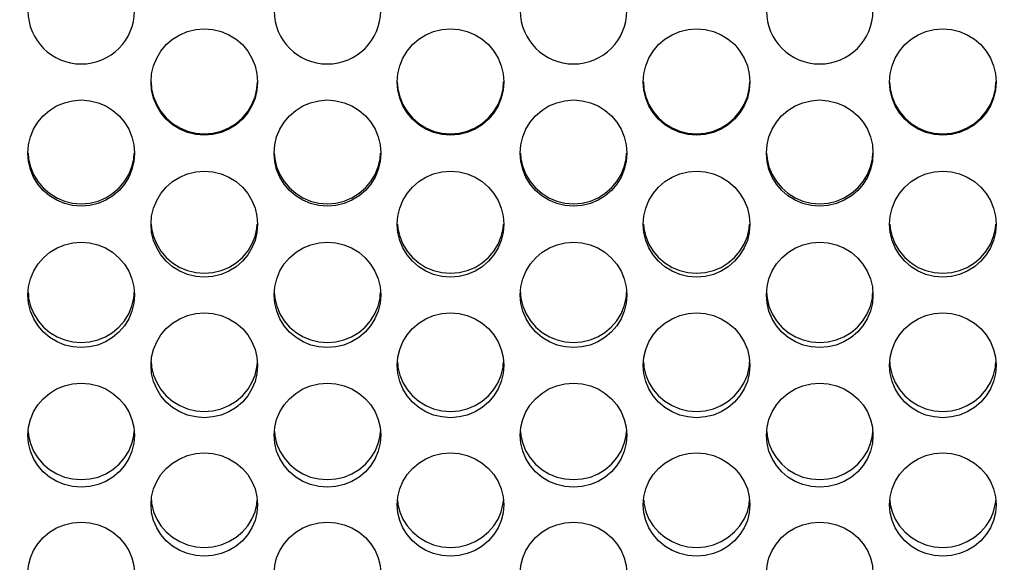
# Model space of a CAD drawing. Units: millimetres. Extents: x 51 to 1140, y 2228 to 3058.
# Drawn here: x 611 to 639, y 2788 to 2803 of the extents above; entities that cross this region are included whole.
import ezdxf

# ---------------------------------------------------------------- set-up
doc = ezdxf.new("R2010")
doc.units = ezdxf.units.MM
doc.header["$LTSCALE"] = 5
doc.header["$PDMODE"] = 3
doc.header["$PDSIZE"] = 0.3125
doc.layers.get('Defpoints').update_dxf_attribs({"linetype": 'CONTINUOUS'})
doc.layers.add('02_ACHSEN', color=7, linetype='CONTINUOUS')
doc.layers.add('AM_5 ( Bemassung)', color=3, linetype='CONTINUOUS', lineweight=25)
doc.styles.get("Standard").update_dxf_attribs({"font": 'times.ttf'})
doc.dimstyles.new('AM_DIN$0', dxfattribs={"dimtxt": 3.5, "dimasz": 4, "dimexe": 0.5, "dimexo": 0, "dimgap": 1.5, "dimtad": 1, "dimdsep": 46, "dimtxsty": 'Standard', "dimcen": 0, "dimclrd": 256, "dimclre": 256, "dimclrt": 6, "dimadec": 0, "dimazin": 2, "dimtp": 0.1, "dimtm": 0.1, "dimtfac": 0.71, "dimtmove": 0, "dimatfit": 3, "dimfxl": 1, "dimlwd": -1, "dimlwe": -1, "dimarcsym": 0})

# ---------------------------------------------------------------- blocks, each defined once
blk = doc.blocks.new('*D88')
at = {"layer": 'AM_5 ( Bemassung)', "transparency": 16777216}
for p, q in [((720.045, 2893.459), (506.899, 2893.459)), ((509.399, 2873.459), (509.399, 2755.459)), ((703.971, 2735.459), (506.899, 2735.459))]:
    blk.add_line(p, q, dxfattribs=at)
for points in [[(506.066, 2873.459), (512.733, 2873.459), (509.399, 2893.459)], [(506.066, 2755.459), (512.733, 2755.459), (509.399, 2735.459)]]:
    blk.add_solid(points, dxfattribs=at)
at = {"layer": 'Defpoints', "color": 0, "transparency": 16777216}
for p in [(720.045, 2893.459), (509.399, 2735.459), (703.971, 2735.459)]:
    blk.add_point(p, dxfattribs=at)
at = {"layer": 'AM_5 ( Bemassung)', "color": 6, "transparency": 16777216, "insert": (493.683, 2814.459), "char_height": 25, "attachment_point": 5, "rotation": 90}
blk.add_mtext('158', dxfattribs=at)

msp = doc.modelspace()

# ---------------------------------------------------------------- linework, layer by layer
at = {"layer": '02_ACHSEN', "color": 7, "linetype": 'Continuous'}
for p, q in [((611.724, 2795.525), (611.73, 2795.455)), ((614.707, 2795.455), (614.713, 2795.525)), ((618.652, 2795.525), (618.658, 2795.455)), ((621.635, 2795.455), (621.641, 2795.525)), ((625.58, 2795.525), (625.586, 2795.455)), ((628.564, 2795.455), (628.569, 2795.525)), ((632.509, 2795.525), (632.514, 2795.455)), ((635.492, 2795.455), (635.497, 2795.525)), ((615.19, 2793.561), (615.196, 2793.473)), ((615.196, 2793.473), (615.2, 2793.422)), ((618.165, 2793.422), (618.169, 2793.473)), ((618.169, 2793.473), (618.176, 2793.561)), ((622.118, 2793.561), (622.125, 2793.473)), ((622.125, 2793.473), (622.129, 2793.422)), ((625.093, 2793.422), (625.097, 2793.473)), ((625.097, 2793.473), (625.104, 2793.561)), ((629.046, 2793.561), (629.053, 2793.473)), ((629.053, 2793.473), (629.057, 2793.422)), ((632.021, 2793.422), (632.025, 2793.473)), ((632.025, 2793.473), (632.032, 2793.561)), ((635.974, 2793.561), (635.981, 2793.473)), ((635.981, 2793.473), (635.985, 2793.422)), ((638.949, 2793.422), (638.953, 2793.473)), ((638.953, 2793.473), (638.96, 2793.561)), ((611.727, 2791.609), (611.735, 2791.504)), ((614.702, 2791.504), (614.71, 2791.609)), ((618.655, 2791.609), (618.663, 2791.504)), ((621.63, 2791.504), (621.638, 2791.609)), ((625.583, 2791.609), (625.592, 2791.504)), ((628.558, 2791.504), (628.566, 2791.609)), ((632.511, 2791.609), (632.52, 2791.504)), ((635.486, 2791.504), (635.495, 2791.609)), ((611.735, 2791.504), (611.736, 2791.489)), ((614.7, 2791.489), (614.702, 2791.504)), ((618.663, 2791.504), (618.665, 2791.489)), ((621.629, 2791.489), (621.63, 2791.504)), ((625.592, 2791.504), (625.593, 2791.489)), ((628.557, 2791.489), (628.558, 2791.504)), ((632.52, 2791.504), (632.521, 2791.489)), ((635.485, 2791.489), (635.486, 2791.504)), ((615.192, 2789.672), (615.2, 2789.572)), ((618.165, 2789.572), (618.173, 2789.672)), ((622.121, 2789.672), (622.129, 2789.572)), ((625.093, 2789.572), (625.101, 2789.672)), ((629.049, 2789.672), (629.057, 2789.572)), ((632.021, 2789.572), (632.029, 2789.672)), ((635.977, 2789.672), (635.985, 2789.572)), ((638.949, 2789.572), (638.957, 2789.672)), ((615.2, 2789.572), (615.205, 2789.554)), ((618.16, 2789.554), (618.165, 2789.572)), ((622.129, 2789.572), (622.133, 2789.554)), ((625.088, 2789.554), (625.093, 2789.572)), ((629.057, 2789.572), (629.061, 2789.554)), ((632.017, 2789.554), (632.021, 2789.572)), ((635.985, 2789.572), (635.989, 2789.554)), ((638.945, 2789.554), (638.949, 2789.572))]:
    msp.add_line(p, q, dxfattribs=at)
for points in [[(615.183, 2801.452), (615.2, 2801.683), (615.254, 2801.909), (615.342, 2802.124), (615.462, 2802.323), (615.612, 2802.502), (615.791, 2802.657), (615.992, 2802.783), (616.209, 2802.875), (616.441, 2802.932), (616.683, 2802.951), (616.925, 2802.932), (617.156, 2802.874), (617.374, 2802.783), (617.575, 2802.657), (617.753, 2802.502), (617.903, 2802.323), (618.023, 2802.124), (618.111, 2801.909), (618.165, 2801.683), (618.183, 2801.452)], [(622.111, 2801.452), (622.129, 2801.683), (622.182, 2801.909), (622.27, 2802.124), (622.39, 2802.323), (622.54, 2802.502), (622.719, 2802.657), (622.92, 2802.783), (623.137, 2802.875), (623.369, 2802.932), (623.611, 2802.951), (623.853, 2802.932), (624.085, 2802.874), (624.302, 2802.783), (624.503, 2802.657), (624.681, 2802.502), (624.831, 2802.323), (624.951, 2802.124), (625.039, 2801.909), (625.093, 2801.683), (625.111, 2801.452)], [(629.039, 2801.452), (629.057, 2801.683), (629.11, 2801.909), (629.198, 2802.124), (629.318, 2802.323), (629.469, 2802.502), (629.647, 2802.657), (629.848, 2802.783), (630.066, 2802.875), (630.297, 2802.932), (630.54, 2802.951), (630.782, 2802.932), (631.013, 2802.874), (631.23, 2802.783), (631.431, 2802.657), (631.61, 2802.502), (631.759, 2802.323), (631.879, 2802.124), (631.967, 2801.909), (632.021, 2801.683), (632.039, 2801.452)], [(635.967, 2801.452), (635.985, 2801.683), (636.039, 2801.909), (636.127, 2802.124), (636.247, 2802.323), (636.397, 2802.502), (636.575, 2802.657), (636.776, 2802.783), (636.994, 2802.875), (637.225, 2802.932), (637.468, 2802.951), (637.71, 2802.932), (637.941, 2802.874), (638.158, 2802.783), (638.36, 2802.657), (638.538, 2802.502), (638.688, 2802.323), (638.808, 2802.124), (638.896, 2801.909), (638.949, 2801.683), (638.967, 2801.452)], [(618.183, 2801.452), (618.165, 2801.22), (618.111, 2800.994), (618.023, 2800.779), (617.903, 2800.58), (617.753, 2800.402), (617.575, 2800.247), (617.373, 2800.122), (617.156, 2800.03), (616.924, 2799.973), (616.682, 2799.953), (616.44, 2799.973), (616.209, 2800.03), (615.991, 2800.122), (615.79, 2800.247), (615.612, 2800.402), (615.462, 2800.58), (615.342, 2800.779), (615.254, 2800.994), (615.2, 2801.22), (615.183, 2801.452)], [(615.185, 2801.452), (615.2, 2801.256), (615.254, 2801.03), (615.342, 2800.815), (615.462, 2800.616), (615.612, 2800.438), (615.79, 2800.283), (615.991, 2800.157), (616.209, 2800.066), (616.44, 2800.009), (616.682, 2799.989), (616.924, 2800.008), (617.156, 2800.065), (617.373, 2800.157), (617.575, 2800.283), (617.753, 2800.437), (617.903, 2800.616), (618.023, 2800.815), (618.111, 2801.03), (618.165, 2801.256), (618.18, 2801.452)], [(625.111, 2801.452), (625.093, 2801.22), (625.039, 2800.994), (624.951, 2800.779), (624.831, 2800.58), (624.681, 2800.402), (624.503, 2800.247), (624.302, 2800.122), (624.084, 2800.03), (623.853, 2799.973), (623.61, 2799.953), (623.368, 2799.973), (623.137, 2800.03), (622.92, 2800.122), (622.718, 2800.247), (622.54, 2800.402), (622.39, 2800.58), (622.27, 2800.779), (622.182, 2800.994), (622.129, 2801.22), (622.111, 2801.452)], [(622.113, 2801.452), (622.129, 2801.256), (622.182, 2801.03), (622.27, 2800.815), (622.39, 2800.616), (622.54, 2800.438), (622.718, 2800.283), (622.92, 2800.157), (623.137, 2800.066), (623.368, 2800.009), (623.61, 2799.989), (623.853, 2800.008), (624.084, 2800.065), (624.302, 2800.157), (624.503, 2800.283), (624.681, 2800.437), (624.831, 2800.616), (624.951, 2800.815), (625.039, 2801.03), (625.093, 2801.256), (625.108, 2801.452)], [(632.039, 2801.452), (632.021, 2801.22), (631.967, 2800.994), (631.879, 2800.779), (631.759, 2800.58), (631.609, 2800.402), (631.431, 2800.247), (631.23, 2800.122), (631.012, 2800.03), (630.781, 2799.973), (630.538, 2799.953), (630.296, 2799.973), (630.065, 2800.03), (629.848, 2800.122), (629.647, 2800.247), (629.468, 2800.402), (629.319, 2800.58), (629.198, 2800.779), (629.11, 2800.994), (629.057, 2801.22), (629.039, 2801.452)], [(629.042, 2801.452), (629.057, 2801.256), (629.11, 2801.03), (629.198, 2800.815), (629.319, 2800.616), (629.468, 2800.438), (629.647, 2800.283), (629.848, 2800.157), (630.065, 2800.066), (630.296, 2800.009), (630.538, 2799.989), (630.781, 2800.008), (631.012, 2800.065), (631.23, 2800.157), (631.431, 2800.283), (631.609, 2800.437), (631.759, 2800.616), (631.879, 2800.815), (631.967, 2801.03), (632.021, 2801.256), (632.036, 2801.452)], [(638.967, 2801.452), (638.949, 2801.22), (638.896, 2800.994), (638.808, 2800.779), (638.688, 2800.58), (638.538, 2800.402), (638.359, 2800.247), (638.158, 2800.122), (637.94, 2800.03), (637.709, 2799.973), (637.467, 2799.953), (637.224, 2799.973), (636.993, 2800.03), (636.776, 2800.122), (636.575, 2800.247), (636.397, 2800.402), (636.247, 2800.58), (636.127, 2800.779), (636.039, 2800.994), (635.985, 2801.22), (635.967, 2801.452)], [(635.97, 2801.452), (635.985, 2801.256), (636.039, 2801.03), (636.127, 2800.815), (636.247, 2800.616), (636.397, 2800.438), (636.575, 2800.283), (636.776, 2800.157), (636.993, 2800.066), (637.224, 2800.009), (637.467, 2799.989), (637.709, 2800.008), (637.94, 2800.065), (638.158, 2800.157), (638.359, 2800.283), (638.538, 2800.437), (638.688, 2800.616), (638.808, 2800.815), (638.896, 2801.03), (638.949, 2801.256), (638.964, 2801.452)], [(611.718, 2799.446), (611.736, 2799.677), (611.79, 2799.903), (611.878, 2800.118), (611.998, 2800.317), (612.148, 2800.495), (612.326, 2800.65), (612.527, 2800.775), (612.745, 2800.867), (612.976, 2800.924), (613.218, 2800.944), (613.46, 2800.924), (613.692, 2800.867), (613.909, 2800.776), (614.11, 2800.65), (614.289, 2800.495), (614.439, 2800.317), (614.559, 2800.118), (614.647, 2799.903), (614.7, 2799.677), (614.718, 2799.446)], [(618.647, 2799.446), (618.665, 2799.677), (618.718, 2799.903), (618.806, 2800.118), (618.926, 2800.317), (619.076, 2800.495), (619.254, 2800.65), (619.455, 2800.775), (619.673, 2800.867), (619.904, 2800.924), (620.146, 2800.944), (620.388, 2800.924), (620.62, 2800.867), (620.837, 2800.776), (621.039, 2800.65), (621.217, 2800.495), (621.367, 2800.317), (621.487, 2800.118), (621.575, 2799.903), (621.629, 2799.677), (621.647, 2799.446)], [(625.575, 2799.446), (625.593, 2799.677), (625.646, 2799.903), (625.734, 2800.118), (625.854, 2800.317), (626.004, 2800.495), (626.182, 2800.65), (626.384, 2800.775), (626.601, 2800.867), (626.832, 2800.924), (627.074, 2800.944), (627.317, 2800.924), (627.548, 2800.867), (627.766, 2800.776), (627.967, 2800.65), (628.145, 2800.495), (628.295, 2800.317), (628.415, 2800.118), (628.503, 2799.903), (628.557, 2799.677), (628.575, 2799.446)], [(632.503, 2799.446), (632.521, 2799.677), (632.575, 2799.903), (632.663, 2800.118), (632.783, 2800.317), (632.932, 2800.495), (633.111, 2800.65), (633.312, 2800.775), (633.529, 2800.867), (633.76, 2800.924), (634.002, 2800.944), (634.245, 2800.924), (634.476, 2800.867), (634.694, 2800.776), (634.895, 2800.65), (635.073, 2800.495), (635.224, 2800.317), (635.344, 2800.118), (635.431, 2799.903), (635.485, 2799.677), (635.503, 2799.446)], [(614.718, 2799.446), (614.7, 2799.216), (614.647, 2798.99), (614.559, 2798.775), (614.439, 2798.577), (614.289, 2798.399), (614.111, 2798.245), (613.91, 2798.12), (613.692, 2798.028), (613.461, 2797.971), (613.219, 2797.952), (612.977, 2797.971), (612.745, 2798.028), (612.528, 2798.119), (612.326, 2798.244), (612.148, 2798.399), (611.998, 2798.577), (611.878, 2798.775), (611.79, 2798.99), (611.736, 2799.216), (611.718, 2799.446)], [(611.724, 2799.447), (611.736, 2799.287), (611.79, 2799.061), (611.878, 2798.847), (611.998, 2798.648), (612.148, 2798.47), (612.326, 2798.316), (612.528, 2798.191), (612.745, 2798.099), (612.977, 2798.043), (613.219, 2798.023), (613.461, 2798.043), (613.692, 2798.099), (613.91, 2798.191), (614.111, 2798.316), (614.289, 2798.471), (614.439, 2798.648), (614.559, 2798.847), (614.647, 2799.061), (614.7, 2799.287), (614.713, 2799.447)], [(621.647, 2799.446), (621.629, 2799.216), (621.575, 2798.99), (621.487, 2798.775), (621.367, 2798.577), (621.217, 2798.399), (621.039, 2798.245), (620.838, 2798.12), (620.62, 2798.028), (620.389, 2797.971), (620.147, 2797.952), (619.905, 2797.971), (619.673, 2798.028), (619.456, 2798.119), (619.255, 2798.244), (619.076, 2798.399), (618.926, 2798.577), (618.806, 2798.775), (618.718, 2798.99), (618.665, 2799.216), (618.647, 2799.446)], [(618.652, 2799.447), (618.665, 2799.287), (618.718, 2799.061), (618.806, 2798.847), (618.926, 2798.648), (619.076, 2798.47), (619.255, 2798.316), (619.456, 2798.191), (619.673, 2798.099), (619.905, 2798.043), (620.147, 2798.023), (620.389, 2798.043), (620.62, 2798.099), (620.838, 2798.191), (621.039, 2798.316), (621.217, 2798.471), (621.367, 2798.648), (621.487, 2798.847), (621.575, 2799.061), (621.629, 2799.287), (621.641, 2799.447)], [(628.575, 2799.446), (628.557, 2799.216), (628.503, 2798.99), (628.415, 2798.775), (628.295, 2798.577), (628.145, 2798.399), (627.967, 2798.245), (627.766, 2798.12), (627.549, 2798.028), (627.317, 2797.971), (627.075, 2797.952), (626.833, 2797.971), (626.601, 2798.028), (626.384, 2798.119), (626.183, 2798.244), (626.004, 2798.399), (625.854, 2798.577), (625.734, 2798.775), (625.646, 2798.99), (625.593, 2799.216), (625.575, 2799.446)], [(625.58, 2799.447), (625.593, 2799.287), (625.646, 2799.061), (625.734, 2798.847), (625.854, 2798.648), (626.004, 2798.47), (626.183, 2798.316), (626.384, 2798.191), (626.601, 2798.099), (626.833, 2798.043), (627.075, 2798.023), (627.317, 2798.043), (627.549, 2798.099), (627.766, 2798.191), (627.967, 2798.316), (628.145, 2798.471), (628.295, 2798.648), (628.415, 2798.847), (628.503, 2799.061), (628.557, 2799.287), (628.569, 2799.447)], [(635.503, 2799.446), (635.485, 2799.216), (635.431, 2798.99), (635.344, 2798.775), (635.223, 2798.577), (635.074, 2798.399), (634.895, 2798.245), (634.694, 2798.12), (634.477, 2798.028), (634.246, 2797.971), (634.004, 2797.952), (633.761, 2797.971), (633.53, 2798.028), (633.312, 2798.119), (633.111, 2798.244), (632.933, 2798.399), (632.783, 2798.577), (632.663, 2798.775), (632.575, 2798.99), (632.521, 2799.216), (632.503, 2799.446)], [(632.509, 2799.447), (632.521, 2799.287), (632.575, 2799.061), (632.663, 2798.847), (632.783, 2798.648), (632.933, 2798.47), (633.111, 2798.316), (633.312, 2798.191), (633.53, 2798.099), (633.761, 2798.043), (634.004, 2798.023), (634.246, 2798.043), (634.477, 2798.099), (634.694, 2798.191), (634.895, 2798.316), (635.074, 2798.471), (635.223, 2798.648), (635.344, 2798.847), (635.431, 2799.061), (635.485, 2799.287), (635.498, 2799.447)], [(615.183, 2797.446), (615.2, 2797.676), (615.254, 2797.902), (615.342, 2798.116), (615.462, 2798.314), (615.612, 2798.492), (615.791, 2798.647), (615.992, 2798.772), (616.209, 2798.864), (616.441, 2798.92), (616.683, 2798.94), (616.925, 2798.92), (617.156, 2798.863), (617.374, 2798.772), (617.575, 2798.647), (617.753, 2798.492), (617.903, 2798.314), (618.023, 2798.116), (618.111, 2797.902), (618.165, 2797.676), (618.183, 2797.446)], [(622.111, 2797.446), (622.129, 2797.676), (622.182, 2797.902), (622.27, 2798.116), (622.39, 2798.314), (622.54, 2798.492), (622.719, 2798.647), (622.92, 2798.772), (623.137, 2798.864), (623.369, 2798.92), (623.611, 2798.94), (623.853, 2798.92), (624.085, 2798.863), (624.302, 2798.772), (624.503, 2798.647), (624.681, 2798.492), (624.831, 2798.314), (624.951, 2798.116), (625.039, 2797.902), (625.093, 2797.676), (625.111, 2797.446)], [(629.039, 2797.446), (629.057, 2797.676), (629.11, 2797.902), (629.198, 2798.116), (629.318, 2798.314), (629.469, 2798.492), (629.647, 2798.647), (629.848, 2798.772), (630.066, 2798.864), (630.297, 2798.92), (630.54, 2798.94), (630.782, 2798.92), (631.013, 2798.863), (631.23, 2798.772), (631.431, 2798.647), (631.61, 2798.492), (631.759, 2798.314), (631.879, 2798.116), (631.967, 2797.902), (632.021, 2797.676), (632.039, 2797.446)], [(635.967, 2797.446), (635.985, 2797.676), (636.039, 2797.902), (636.127, 2798.116), (636.247, 2798.314), (636.397, 2798.492), (636.575, 2798.647), (636.776, 2798.772), (636.994, 2798.864), (637.225, 2798.92), (637.468, 2798.94), (637.71, 2798.92), (637.941, 2798.863), (638.158, 2798.772), (638.36, 2798.647), (638.538, 2798.492), (638.688, 2798.314), (638.808, 2798.116), (638.896, 2797.902), (638.949, 2797.676), (638.967, 2797.446)], [(618.183, 2797.446), (618.165, 2797.216), (618.111, 2796.991), (618.023, 2796.778), (617.903, 2796.58), (617.753, 2796.403), (617.575, 2796.249), (617.373, 2796.124), (617.156, 2796.033), (616.924, 2795.977), (616.682, 2795.957), (616.44, 2795.977), (616.209, 2796.033), (615.991, 2796.124), (615.79, 2796.249), (615.612, 2796.403), (615.462, 2796.58), (615.342, 2796.778), (615.254, 2796.991), (615.2, 2797.217), (615.183, 2797.446)], [(615.191, 2797.447), (615.2, 2797.323), (615.254, 2797.098), (615.342, 2796.884), (615.462, 2796.687), (615.612, 2796.51), (615.79, 2796.356), (615.991, 2796.231), (616.209, 2796.14), (616.44, 2796.084), (616.682, 2796.064), (616.924, 2796.083), (617.156, 2796.14), (617.373, 2796.231), (617.575, 2796.356), (617.753, 2796.51), (617.903, 2796.687), (618.023, 2796.884), (618.111, 2797.098), (618.165, 2797.323), (618.174, 2797.447)], [(625.111, 2797.446), (625.093, 2797.216), (625.039, 2796.991), (624.951, 2796.778), (624.831, 2796.58), (624.681, 2796.403), (624.503, 2796.249), (624.302, 2796.124), (624.084, 2796.033), (623.853, 2795.977), (623.61, 2795.957), (623.368, 2795.977), (623.137, 2796.033), (622.92, 2796.124), (622.718, 2796.249), (622.54, 2796.403), (622.39, 2796.58), (622.27, 2796.778), (622.182, 2796.991), (622.129, 2797.217), (622.111, 2797.446)], [(622.119, 2797.447), (622.129, 2797.323), (622.182, 2797.098), (622.27, 2796.884), (622.39, 2796.687), (622.54, 2796.51), (622.718, 2796.356), (622.92, 2796.231), (623.137, 2796.14), (623.368, 2796.084), (623.61, 2796.064), (623.853, 2796.083), (624.084, 2796.14), (624.302, 2796.231), (624.503, 2796.356), (624.681, 2796.51), (624.831, 2796.687), (624.951, 2796.884), (625.039, 2797.098), (625.093, 2797.323), (625.102, 2797.447)], [(632.039, 2797.446), (632.021, 2797.216), (631.967, 2796.991), (631.879, 2796.778), (631.759, 2796.58), (631.609, 2796.403), (631.431, 2796.249), (631.23, 2796.124), (631.012, 2796.033), (630.781, 2795.977), (630.538, 2795.957), (630.296, 2795.977), (630.065, 2796.033), (629.848, 2796.124), (629.647, 2796.249), (629.468, 2796.403), (629.319, 2796.58), (629.198, 2796.778), (629.11, 2796.991), (629.057, 2797.217), (629.039, 2797.446)], [(629.047, 2797.447), (629.057, 2797.323), (629.11, 2797.098), (629.198, 2796.884), (629.319, 2796.687), (629.468, 2796.51), (629.647, 2796.356), (629.848, 2796.231), (630.065, 2796.14), (630.296, 2796.084), (630.538, 2796.064), (630.781, 2796.083), (631.012, 2796.14), (631.23, 2796.231), (631.431, 2796.356), (631.609, 2796.51), (631.759, 2796.687), (631.879, 2796.884), (631.967, 2797.098), (632.021, 2797.323), (632.031, 2797.447)], [(638.967, 2797.446), (638.949, 2797.216), (638.896, 2796.991), (638.808, 2796.778), (638.688, 2796.58), (638.538, 2796.403), (638.359, 2796.249), (638.158, 2796.124), (637.94, 2796.033), (637.709, 2795.977), (637.467, 2795.957), (637.224, 2795.977), (636.993, 2796.033), (636.776, 2796.124), (636.575, 2796.249), (636.397, 2796.403), (636.247, 2796.58), (636.127, 2796.778), (636.039, 2796.991), (635.985, 2797.217), (635.967, 2797.446)], [(635.975, 2797.447), (635.985, 2797.323), (636.039, 2797.098), (636.127, 2796.884), (636.247, 2796.687), (636.397, 2796.51), (636.575, 2796.356), (636.776, 2796.231), (636.993, 2796.14), (637.224, 2796.084), (637.467, 2796.064), (637.709, 2796.083), (637.94, 2796.14), (638.158, 2796.231), (638.359, 2796.356), (638.538, 2796.51), (638.688, 2796.687), (638.808, 2796.884), (638.896, 2797.098), (638.949, 2797.323), (638.959, 2797.447)], [(611.718, 2795.454), (611.737, 2795.684), (611.792, 2795.912), (611.882, 2796.129), (612.004, 2796.327), (612.156, 2796.504), (612.336, 2796.657), (612.539, 2796.78), (612.755, 2796.869), (612.982, 2796.923), (613.219, 2796.942), (613.455, 2796.923), (613.683, 2796.868), (613.899, 2796.779), (614.101, 2796.656), (614.281, 2796.503), (614.433, 2796.326), (614.555, 2796.128), (614.645, 2795.912), (614.7, 2795.684), (614.718, 2795.454)], [(618.647, 2795.454), (618.665, 2795.684), (618.72, 2795.912), (618.81, 2796.129), (618.932, 2796.327), (619.084, 2796.504), (619.265, 2796.657), (619.467, 2796.78), (619.683, 2796.869), (619.911, 2796.923), (620.147, 2796.942), (620.384, 2796.923), (620.611, 2796.868), (620.827, 2796.779), (621.029, 2796.656), (621.21, 2796.503), (621.362, 2796.326), (621.483, 2796.128), (621.574, 2795.912), (621.628, 2795.684), (621.647, 2795.454)], [(625.575, 2795.454), (625.593, 2795.684), (625.648, 2795.912), (625.738, 2796.129), (625.861, 2796.327), (626.012, 2796.504), (626.193, 2796.657), (626.395, 2796.78), (626.611, 2796.869), (626.839, 2796.923), (627.075, 2796.942), (627.312, 2796.923), (627.539, 2796.868), (627.755, 2796.779), (627.957, 2796.656), (628.138, 2796.503), (628.29, 2796.326), (628.412, 2796.128), (628.502, 2795.912), (628.557, 2795.684), (628.575, 2795.454)], [(632.503, 2795.454), (632.521, 2795.684), (632.576, 2795.912), (632.667, 2796.129), (632.789, 2796.327), (632.941, 2796.504), (633.121, 2796.657), (633.323, 2796.78), (633.539, 2796.869), (633.767, 2796.923), (634.003, 2796.942), (634.24, 2796.923), (634.468, 2796.868), (634.684, 2796.779), (634.886, 2796.656), (635.066, 2796.503), (635.218, 2796.326), (635.34, 2796.128), (635.43, 2795.912), (635.485, 2795.684), (635.503, 2795.454)], [(614.718, 2795.454), (614.7, 2795.224), (614.645, 2794.997), (614.555, 2794.781), (614.433, 2794.584), (614.281, 2794.408), (614.101, 2794.255), (613.898, 2794.133), (613.682, 2794.045), (613.455, 2793.991), (613.218, 2793.972), (612.981, 2793.991), (612.754, 2794.045), (612.538, 2794.133), (612.336, 2794.256), (612.155, 2794.408), (612.003, 2794.584), (611.881, 2794.781), (611.791, 2794.997), (611.737, 2795.224), (611.718, 2795.454)], [(611.73, 2795.455), (611.737, 2795.366), (611.791, 2795.139), (611.881, 2794.924), (612.003, 2794.727), (612.155, 2794.55), (612.336, 2794.398), (612.538, 2794.276), (612.754, 2794.187), (612.981, 2794.133), (613.218, 2794.115), (613.455, 2794.133), (613.682, 2794.187), (613.898, 2794.275), (614.101, 2794.398), (614.281, 2794.55), (614.433, 2794.726), (614.555, 2794.923), (614.645, 2795.139), (614.7, 2795.366), (614.707, 2795.455)], [(621.647, 2795.454), (621.629, 2795.224), (621.574, 2794.997), (621.483, 2794.781), (621.361, 2794.584), (621.209, 2794.408), (621.029, 2794.255), (620.827, 2794.133), (620.61, 2794.045), (620.383, 2793.991), (620.146, 2793.972), (619.91, 2793.991), (619.682, 2794.045), (619.466, 2794.133), (619.264, 2794.256), (619.084, 2794.408), (618.932, 2794.584), (618.81, 2794.781), (618.72, 2794.997), (618.665, 2795.224), (618.647, 2795.454)], [(618.658, 2795.455), (618.665, 2795.366), (618.72, 2795.139), (618.81, 2794.924), (618.932, 2794.727), (619.084, 2794.55), (619.264, 2794.398), (619.466, 2794.276), (619.682, 2794.187), (619.91, 2794.133), (620.146, 2794.115), (620.383, 2794.133), (620.61, 2794.187), (620.827, 2794.275), (621.029, 2794.398), (621.209, 2794.55), (621.361, 2794.726), (621.483, 2794.923), (621.574, 2795.139), (621.629, 2795.366), (621.635, 2795.455)], [(628.575, 2795.454), (628.557, 2795.224), (628.502, 2794.997), (628.411, 2794.781), (628.289, 2794.584), (628.137, 2794.408), (627.957, 2794.255), (627.755, 2794.133), (627.539, 2794.045), (627.311, 2793.991), (627.075, 2793.972), (626.838, 2793.991), (626.61, 2794.045), (626.394, 2794.133), (626.192, 2794.256), (626.012, 2794.408), (625.86, 2794.584), (625.738, 2794.781), (625.648, 2794.997), (625.593, 2795.224), (625.575, 2795.454)], [(625.586, 2795.455), (625.593, 2795.366), (625.648, 2795.139), (625.738, 2794.924), (625.86, 2794.727), (626.012, 2794.55), (626.192, 2794.398), (626.394, 2794.276), (626.61, 2794.187), (626.838, 2794.133), (627.075, 2794.115), (627.311, 2794.133), (627.539, 2794.187), (627.755, 2794.275), (627.957, 2794.398), (628.137, 2794.55), (628.289, 2794.726), (628.411, 2794.923), (628.502, 2795.139), (628.557, 2795.366), (628.564, 2795.455)], [(635.503, 2795.454), (635.485, 2795.224), (635.43, 2794.997), (635.34, 2794.781), (635.218, 2794.584), (635.066, 2794.408), (634.885, 2794.255), (634.683, 2794.133), (634.467, 2794.045), (634.239, 2793.991), (634.003, 2793.972), (633.766, 2793.991), (633.538, 2794.045), (633.322, 2794.133), (633.12, 2794.256), (632.94, 2794.408), (632.788, 2794.584), (632.666, 2794.781), (632.576, 2794.997), (632.521, 2795.224), (632.503, 2795.454)], [(632.514, 2795.455), (632.521, 2795.366), (632.576, 2795.139), (632.666, 2794.924), (632.788, 2794.727), (632.94, 2794.55), (633.12, 2794.398), (633.322, 2794.276), (633.538, 2794.187), (633.766, 2794.133), (634.003, 2794.115), (634.239, 2794.133), (634.467, 2794.187), (634.683, 2794.275), (634.885, 2794.398), (635.066, 2794.55), (635.218, 2794.726), (635.34, 2794.923), (635.43, 2795.139), (635.485, 2795.366), (635.492, 2795.455)], [(615.183, 2793.472), (615.2, 2793.7), (615.254, 2793.923), (615.342, 2794.135), (615.462, 2794.331), (615.612, 2794.508), (615.791, 2794.661), (615.992, 2794.785), (616.209, 2794.876), (616.441, 2794.932), (616.683, 2794.952), (616.925, 2794.932), (617.156, 2794.876), (617.374, 2794.785), (617.575, 2794.661), (617.753, 2794.508), (617.903, 2794.331), (618.023, 2794.135), (618.111, 2793.923), (618.165, 2793.7), (618.183, 2793.472)], [(622.111, 2793.472), (622.129, 2793.7), (622.182, 2793.923), (622.27, 2794.135), (622.39, 2794.331), (622.54, 2794.508), (622.719, 2794.661), (622.92, 2794.785), (623.137, 2794.876), (623.369, 2794.932), (623.611, 2794.952), (623.853, 2794.932), (624.085, 2794.876), (624.302, 2794.785), (624.503, 2794.661), (624.681, 2794.508), (624.831, 2794.331), (624.951, 2794.135), (625.039, 2793.923), (625.093, 2793.7), (625.111, 2793.472)], [(629.039, 2793.472), (629.057, 2793.7), (629.11, 2793.923), (629.198, 2794.135), (629.318, 2794.331), (629.469, 2794.508), (629.647, 2794.661), (629.848, 2794.785), (630.066, 2794.876), (630.297, 2794.932), (630.54, 2794.952), (630.782, 2794.932), (631.013, 2794.876), (631.23, 2794.785), (631.431, 2794.661), (631.61, 2794.508), (631.759, 2794.331), (631.879, 2794.135), (631.967, 2793.923), (632.021, 2793.7), (632.039, 2793.472)], [(635.967, 2793.472), (635.985, 2793.7), (636.039, 2793.923), (636.127, 2794.135), (636.247, 2794.331), (636.397, 2794.508), (636.575, 2794.661), (636.776, 2794.785), (636.994, 2794.876), (637.225, 2794.932), (637.468, 2794.952), (637.71, 2794.932), (637.941, 2794.876), (638.158, 2794.785), (638.36, 2794.661), (638.538, 2794.508), (638.688, 2794.331), (638.808, 2794.135), (638.896, 2793.923), (638.949, 2793.7), (638.967, 2793.472)], [(618.183, 2793.472), (618.165, 2793.244), (618.111, 2793.022), (618.023, 2792.81), (617.903, 2792.615), (617.753, 2792.439), (617.575, 2792.287), (617.373, 2792.164), (617.156, 2792.074), (616.924, 2792.018), (616.682, 2791.999), (616.44, 2792.019), (616.209, 2792.074), (615.991, 2792.165), (615.79, 2792.288), (615.612, 2792.44), (615.462, 2792.615), (615.342, 2792.81), (615.254, 2793.022), (615.2, 2793.244), (615.183, 2793.472)], [(625.111, 2793.472), (625.093, 2793.244), (625.039, 2793.022), (624.951, 2792.81), (624.831, 2792.615), (624.681, 2792.439), (624.503, 2792.287), (624.302, 2792.164), (624.084, 2792.074), (623.853, 2792.018), (623.61, 2791.999), (623.368, 2792.019), (623.137, 2792.074), (622.92, 2792.165), (622.718, 2792.288), (622.54, 2792.44), (622.39, 2792.615), (622.27, 2792.81), (622.182, 2793.022), (622.129, 2793.244), (622.111, 2793.472)], [(632.039, 2793.472), (632.021, 2793.244), (631.967, 2793.022), (631.879, 2792.81), (631.759, 2792.615), (631.609, 2792.439), (631.431, 2792.287), (631.23, 2792.164), (631.012, 2792.074), (630.781, 2792.018), (630.538, 2791.999), (630.296, 2792.019), (630.065, 2792.074), (629.848, 2792.165), (629.647, 2792.288), (629.468, 2792.44), (629.319, 2792.615), (629.198, 2792.81), (629.11, 2793.022), (629.057, 2793.244), (629.039, 2793.472)], [(638.967, 2793.472), (638.949, 2793.244), (638.896, 2793.022), (638.808, 2792.81), (638.688, 2792.615), (638.538, 2792.439), (638.359, 2792.287), (638.158, 2792.164), (637.94, 2792.074), (637.709, 2792.018), (637.467, 2791.999), (637.224, 2792.019), (636.993, 2792.074), (636.776, 2792.165), (636.575, 2792.288), (636.397, 2792.44), (636.247, 2792.615), (636.127, 2792.81), (636.039, 2793.022), (635.985, 2793.244), (635.967, 2793.472)], [(615.2, 2793.422), (615.254, 2793.199), (615.342, 2792.988), (615.462, 2792.792), (615.612, 2792.617), (615.79, 2792.465), (615.991, 2792.342), (616.209, 2792.252), (616.44, 2792.196), (616.682, 2792.177), (616.924, 2792.196), (617.156, 2792.252), (617.373, 2792.342), (617.575, 2792.465), (617.753, 2792.617), (617.903, 2792.792), (618.023, 2792.988), (618.111, 2793.199), (618.165, 2793.422)], [(622.129, 2793.422), (622.182, 2793.199), (622.27, 2792.988), (622.39, 2792.792), (622.54, 2792.617), (622.718, 2792.465), (622.92, 2792.342), (623.137, 2792.252), (623.368, 2792.196), (623.61, 2792.177), (623.853, 2792.196), (624.084, 2792.252), (624.302, 2792.342), (624.503, 2792.465), (624.681, 2792.617), (624.831, 2792.792), (624.951, 2792.988), (625.039, 2793.199), (625.093, 2793.422)], [(629.057, 2793.422), (629.11, 2793.199), (629.198, 2792.988), (629.319, 2792.792), (629.468, 2792.617), (629.647, 2792.465), (629.848, 2792.342), (630.065, 2792.252), (630.296, 2792.196), (630.538, 2792.177), (630.781, 2792.196), (631.012, 2792.252), (631.23, 2792.342), (631.431, 2792.465), (631.609, 2792.617), (631.759, 2792.792), (631.879, 2792.988), (631.967, 2793.199), (632.021, 2793.422)], [(635.985, 2793.422), (636.039, 2793.199), (636.127, 2792.988), (636.247, 2792.792), (636.397, 2792.617), (636.575, 2792.465), (636.776, 2792.342), (636.993, 2792.252), (637.224, 2792.196), (637.467, 2792.177), (637.709, 2792.196), (637.94, 2792.252), (638.158, 2792.342), (638.359, 2792.465), (638.538, 2792.617), (638.688, 2792.792), (638.808, 2792.988), (638.896, 2793.199), (638.949, 2793.422)], [(611.718, 2791.502), (611.736, 2791.729), (611.79, 2791.95), (611.878, 2792.161), (611.998, 2792.356), (612.148, 2792.531), (612.326, 2792.683), (612.527, 2792.807), (612.745, 2792.897), (612.976, 2792.953), (613.218, 2792.972), (613.46, 2792.953), (613.692, 2792.897), (613.909, 2792.807), (614.11, 2792.684), (614.289, 2792.531), (614.439, 2792.356), (614.559, 2792.161), (614.647, 2791.95), (614.7, 2791.729), (614.718, 2791.502)], [(618.647, 2791.502), (618.665, 2791.729), (618.718, 2791.95), (618.806, 2792.161), (618.926, 2792.356), (619.076, 2792.531), (619.254, 2792.683), (619.455, 2792.807), (619.673, 2792.897), (619.904, 2792.953), (620.146, 2792.972), (620.388, 2792.953), (620.62, 2792.897), (620.837, 2792.807), (621.039, 2792.684), (621.217, 2792.531), (621.367, 2792.356), (621.487, 2792.161), (621.575, 2791.95), (621.629, 2791.729), (621.647, 2791.502)], [(625.575, 2791.502), (625.593, 2791.729), (625.646, 2791.95), (625.734, 2792.161), (625.854, 2792.356), (626.004, 2792.531), (626.182, 2792.683), (626.384, 2792.807), (626.601, 2792.897), (626.832, 2792.953), (627.074, 2792.972), (627.317, 2792.953), (627.548, 2792.897), (627.766, 2792.807), (627.967, 2792.684), (628.145, 2792.531), (628.295, 2792.356), (628.415, 2792.161), (628.503, 2791.95), (628.557, 2791.729), (628.575, 2791.502)], [(632.503, 2791.502), (632.521, 2791.729), (632.575, 2791.95), (632.663, 2792.161), (632.783, 2792.356), (632.932, 2792.531), (633.111, 2792.683), (633.312, 2792.807), (633.529, 2792.897), (633.76, 2792.953), (634.002, 2792.972), (634.245, 2792.953), (634.476, 2792.897), (634.694, 2792.807), (634.895, 2792.684), (635.073, 2792.531), (635.224, 2792.356), (635.344, 2792.161), (635.431, 2791.95), (635.485, 2791.729), (635.503, 2791.502)], [(614.718, 2791.502), (614.7, 2791.277), (614.647, 2791.056), (614.559, 2790.846), (614.439, 2790.652), (614.289, 2790.478), (614.111, 2790.327), (613.91, 2790.205), (613.692, 2790.116), (613.461, 2790.06), (613.219, 2790.041), (612.977, 2790.06), (612.745, 2790.115), (612.528, 2790.205), (612.326, 2790.327), (612.148, 2790.478), (611.998, 2790.652), (611.878, 2790.846), (611.79, 2791.055), (611.736, 2791.277), (611.718, 2791.502)], [(611.736, 2791.489), (611.79, 2791.268), (611.878, 2791.058), (611.998, 2790.864), (612.148, 2790.69), (612.326, 2790.539), (612.528, 2790.417), (612.745, 2790.328), (612.977, 2790.273), (613.219, 2790.254), (613.461, 2790.273), (613.692, 2790.328), (613.91, 2790.418), (614.111, 2790.54), (614.289, 2790.691), (614.439, 2790.864), (614.559, 2791.058), (614.647, 2791.268), (614.7, 2791.489)], [(621.647, 2791.502), (621.629, 2791.277), (621.575, 2791.056), (621.487, 2790.846), (621.367, 2790.652), (621.217, 2790.478), (621.039, 2790.327), (620.838, 2790.205), (620.62, 2790.116), (620.389, 2790.06), (620.147, 2790.041), (619.905, 2790.06), (619.673, 2790.115), (619.456, 2790.205), (619.255, 2790.327), (619.076, 2790.478), (618.926, 2790.652), (618.806, 2790.846), (618.718, 2791.055), (618.665, 2791.277), (618.647, 2791.502)], [(618.665, 2791.489), (618.718, 2791.268), (618.806, 2791.058), (618.926, 2790.864), (619.076, 2790.69), (619.255, 2790.539), (619.456, 2790.417), (619.673, 2790.328), (619.905, 2790.273), (620.147, 2790.254), (620.389, 2790.273), (620.62, 2790.328), (620.838, 2790.418), (621.039, 2790.54), (621.217, 2790.691), (621.367, 2790.864), (621.487, 2791.058), (621.575, 2791.268), (621.629, 2791.489)], [(628.575, 2791.502), (628.557, 2791.277), (628.503, 2791.056), (628.415, 2790.846), (628.295, 2790.652), (628.145, 2790.478), (627.967, 2790.327), (627.766, 2790.205), (627.549, 2790.116), (627.317, 2790.06), (627.075, 2790.041), (626.833, 2790.06), (626.601, 2790.115), (626.384, 2790.205), (626.183, 2790.327), (626.004, 2790.478), (625.854, 2790.652), (625.734, 2790.846), (625.646, 2791.055), (625.593, 2791.277), (625.575, 2791.502)], [(625.593, 2791.489), (625.646, 2791.268), (625.734, 2791.058), (625.854, 2790.864), (626.004, 2790.69), (626.183, 2790.539), (626.384, 2790.417), (626.601, 2790.328), (626.833, 2790.273), (627.075, 2790.254), (627.317, 2790.273), (627.549, 2790.328), (627.766, 2790.418), (627.967, 2790.54), (628.145, 2790.691), (628.295, 2790.864), (628.415, 2791.058), (628.503, 2791.268), (628.557, 2791.489)], [(635.503, 2791.502), (635.485, 2791.277), (635.431, 2791.056), (635.344, 2790.846), (635.223, 2790.652), (635.074, 2790.478), (634.895, 2790.327), (634.694, 2790.205), (634.477, 2790.116), (634.246, 2790.06), (634.004, 2790.041), (633.761, 2790.06), (633.53, 2790.115), (633.312, 2790.205), (633.111, 2790.327), (632.933, 2790.478), (632.783, 2790.652), (632.663, 2790.846), (632.575, 2791.055), (632.521, 2791.277), (632.503, 2791.502)], [(632.521, 2791.489), (632.575, 2791.268), (632.663, 2791.058), (632.783, 2790.864), (632.933, 2790.69), (633.111, 2790.539), (633.312, 2790.417), (633.53, 2790.328), (633.761, 2790.273), (634.004, 2790.254), (634.246, 2790.273), (634.477, 2790.328), (634.694, 2790.418), (634.895, 2790.54), (635.074, 2790.691), (635.223, 2790.864), (635.344, 2791.058), (635.431, 2791.268), (635.485, 2791.489)], [(615.183, 2789.548), (615.2, 2789.772), (615.254, 2789.992), (615.342, 2790.201), (615.462, 2790.395), (615.612, 2790.569), (615.791, 2790.72), (615.992, 2790.842), (616.209, 2790.932), (616.441, 2790.987), (616.683, 2791.007), (616.925, 2790.987), (617.156, 2790.932), (617.374, 2790.842), (617.575, 2790.72), (617.753, 2790.569), (617.903, 2790.395), (618.023, 2790.201), (618.111, 2789.992), (618.165, 2789.772), (618.183, 2789.548)], [(622.111, 2789.548), (622.129, 2789.772), (622.182, 2789.992), (622.27, 2790.201), (622.39, 2790.395), (622.54, 2790.569), (622.719, 2790.72), (622.92, 2790.842), (623.137, 2790.932), (623.369, 2790.987), (623.611, 2791.007), (623.853, 2790.987), (624.085, 2790.932), (624.302, 2790.842), (624.503, 2790.72), (624.681, 2790.569), (624.831, 2790.395), (624.951, 2790.201), (625.039, 2789.992), (625.093, 2789.772), (625.111, 2789.548)], [(629.039, 2789.548), (629.057, 2789.772), (629.11, 2789.992), (629.198, 2790.201), (629.318, 2790.395), (629.469, 2790.569), (629.647, 2790.72), (629.848, 2790.842), (630.066, 2790.932), (630.297, 2790.987), (630.54, 2791.007), (630.782, 2790.987), (631.013, 2790.932), (631.23, 2790.842), (631.431, 2790.72), (631.61, 2790.569), (631.759, 2790.395), (631.879, 2790.201), (631.967, 2789.992), (632.021, 2789.772), (632.039, 2789.548)], [(635.967, 2789.548), (635.985, 2789.772), (636.039, 2789.992), (636.127, 2790.201), (636.247, 2790.395), (636.397, 2790.569), (636.575, 2790.72), (636.776, 2790.842), (636.994, 2790.932), (637.225, 2790.987), (637.468, 2791.007), (637.71, 2790.987), (637.941, 2790.932), (638.158, 2790.842), (638.36, 2790.72), (638.538, 2790.569), (638.688, 2790.395), (638.808, 2790.201), (638.896, 2789.992), (638.949, 2789.772), (638.967, 2789.548)], [(618.183, 2789.548), (618.165, 2789.324), (618.111, 2789.105), (618.023, 2788.897), (617.903, 2788.705), (617.753, 2788.532), (617.575, 2788.383), (617.373, 2788.262), (617.156, 2788.174), (616.924, 2788.119), (616.682, 2788.1), (616.44, 2788.119), (616.209, 2788.174), (615.991, 2788.262), (615.79, 2788.383), (615.612, 2788.533), (615.462, 2788.705), (615.342, 2788.897), (615.254, 2789.105), (615.2, 2789.324), (615.183, 2789.548)], [(615.205, 2789.554), (615.254, 2789.352), (615.342, 2789.144), (615.462, 2788.952), (615.612, 2788.78), (615.79, 2788.631), (615.991, 2788.51), (616.209, 2788.421), (616.44, 2788.366), (616.682, 2788.347), (616.924, 2788.366), (617.156, 2788.421), (617.373, 2788.509), (617.575, 2788.63), (617.753, 2788.78), (617.903, 2788.952), (618.023, 2789.144), (618.111, 2789.352), (618.16, 2789.554)], [(625.111, 2789.548), (625.093, 2789.324), (625.039, 2789.105), (624.951, 2788.897), (624.831, 2788.705), (624.681, 2788.532), (624.503, 2788.383), (624.302, 2788.262), (624.084, 2788.174), (623.853, 2788.119), (623.61, 2788.1), (623.368, 2788.119), (623.137, 2788.174), (622.92, 2788.262), (622.718, 2788.383), (622.54, 2788.533), (622.39, 2788.705), (622.27, 2788.897), (622.182, 2789.105), (622.129, 2789.324), (622.111, 2789.548)], [(622.133, 2789.554), (622.182, 2789.352), (622.27, 2789.144), (622.39, 2788.952), (622.54, 2788.78), (622.718, 2788.631), (622.92, 2788.51), (623.137, 2788.421), (623.368, 2788.366), (623.61, 2788.347), (623.853, 2788.366), (624.084, 2788.421), (624.302, 2788.509), (624.503, 2788.63), (624.681, 2788.78), (624.831, 2788.952), (624.951, 2789.144), (625.039, 2789.352), (625.088, 2789.554)], [(632.039, 2789.548), (632.021, 2789.324), (631.967, 2789.105), (631.879, 2788.897), (631.759, 2788.705), (631.609, 2788.532), (631.431, 2788.383), (631.23, 2788.262), (631.012, 2788.174), (630.781, 2788.119), (630.538, 2788.1), (630.296, 2788.119), (630.065, 2788.174), (629.848, 2788.262), (629.647, 2788.383), (629.468, 2788.533), (629.319, 2788.705), (629.198, 2788.897), (629.11, 2789.105), (629.057, 2789.324), (629.039, 2789.548)], [(629.061, 2789.554), (629.11, 2789.352), (629.198, 2789.144), (629.319, 2788.952), (629.468, 2788.78), (629.647, 2788.631), (629.848, 2788.51), (630.065, 2788.421), (630.296, 2788.366), (630.538, 2788.347), (630.781, 2788.366), (631.012, 2788.421), (631.23, 2788.509), (631.431, 2788.63), (631.609, 2788.78), (631.759, 2788.952), (631.879, 2789.144), (631.967, 2789.352), (632.017, 2789.554)], [(638.967, 2789.548), (638.949, 2789.324), (638.896, 2789.105), (638.808, 2788.897), (638.688, 2788.705), (638.538, 2788.532), (638.359, 2788.383), (638.158, 2788.262), (637.94, 2788.174), (637.709, 2788.119), (637.467, 2788.1), (637.224, 2788.119), (636.993, 2788.174), (636.776, 2788.262), (636.575, 2788.383), (636.397, 2788.533), (636.247, 2788.705), (636.127, 2788.897), (636.039, 2789.105), (635.985, 2789.324), (635.967, 2789.548)], [(635.989, 2789.554), (636.039, 2789.352), (636.127, 2789.144), (636.247, 2788.952), (636.397, 2788.78), (636.575, 2788.631), (636.776, 2788.51), (636.993, 2788.421), (637.224, 2788.366), (637.467, 2788.347), (637.709, 2788.366), (637.94, 2788.421), (638.158, 2788.509), (638.359, 2788.63), (638.538, 2788.78), (638.688, 2788.952), (638.808, 2789.144), (638.896, 2789.352), (638.945, 2789.554)], [(611.718, 2787.612), (611.736, 2787.834), (611.79, 2788.052), (611.878, 2788.259), (611.998, 2788.45), (612.148, 2788.623), (612.326, 2788.772), (612.527, 2788.894), (612.745, 2788.982), (612.976, 2789.038), (613.218, 2789.057), (613.46, 2789.038), (613.692, 2788.983), (613.909, 2788.894), (614.11, 2788.773), (614.289, 2788.623), (614.439, 2788.45), (614.559, 2788.259), (614.647, 2788.052), (614.7, 2787.834), (614.718, 2787.612)], [(618.647, 2787.612), (618.665, 2787.834), (618.718, 2788.052), (618.806, 2788.259), (618.926, 2788.45), (619.076, 2788.623), (619.254, 2788.772), (619.455, 2788.894), (619.673, 2788.982), (619.904, 2789.038), (620.146, 2789.057), (620.388, 2789.038), (620.62, 2788.983), (620.837, 2788.894), (621.039, 2788.773), (621.217, 2788.623), (621.367, 2788.45), (621.487, 2788.259), (621.575, 2788.052), (621.629, 2787.834), (621.647, 2787.612)], [(625.575, 2787.612), (625.593, 2787.834), (625.646, 2788.052), (625.734, 2788.259), (625.854, 2788.45), (626.004, 2788.623), (626.182, 2788.772), (626.384, 2788.894), (626.601, 2788.982), (626.832, 2789.038), (627.074, 2789.057), (627.317, 2789.038), (627.548, 2788.983), (627.766, 2788.894), (627.967, 2788.773), (628.145, 2788.623), (628.295, 2788.45), (628.415, 2788.259), (628.503, 2788.052), (628.557, 2787.834), (628.575, 2787.612)], [(632.503, 2787.612), (632.521, 2787.834), (632.575, 2788.052), (632.663, 2788.259), (632.783, 2788.45), (632.932, 2788.623), (633.111, 2788.772), (633.312, 2788.894), (633.529, 2788.982), (633.76, 2789.038), (634.002, 2789.057), (634.245, 2789.038), (634.476, 2788.983), (634.694, 2788.894), (634.895, 2788.773), (635.073, 2788.623), (635.224, 2788.45), (635.344, 2788.259), (635.431, 2788.052), (635.485, 2787.834), (635.503, 2787.612)]]:
    msp.add_lwpolyline(points, dxfattribs=at)
for centre in [(613.218, 2803.459), (620.147, 2803.459), (627.075, 2803.459), (634.003, 2803.459)]:
    msp.add_arc(centre, 1.5, 180, 0, dxfattribs=at)

# ---------------------------------------------------------------- dimensions: what is measured, and where the dimension line sits
at = {"layer": 'AM_5 ( Bemassung)'}
dim = msp.add_linear_dim(base=(509.399, 2735.459), p1=(720.045, 2893.459), p2=(703.971, 2735.459), angle=90, dimstyle='AM_DIN$0', override={"dimscale": 5, "dimtxt": 5, "dimgap": 0.6, "dimarcsym": 1}, dxfattribs=at)
dim.commit()
dim.dimension.update_dxf_attribs({"geometry": '*D88', "text_midpoint": (509.399, 2814.459), "dimtype": 160})

doc.saveas('drawing.dxf')
